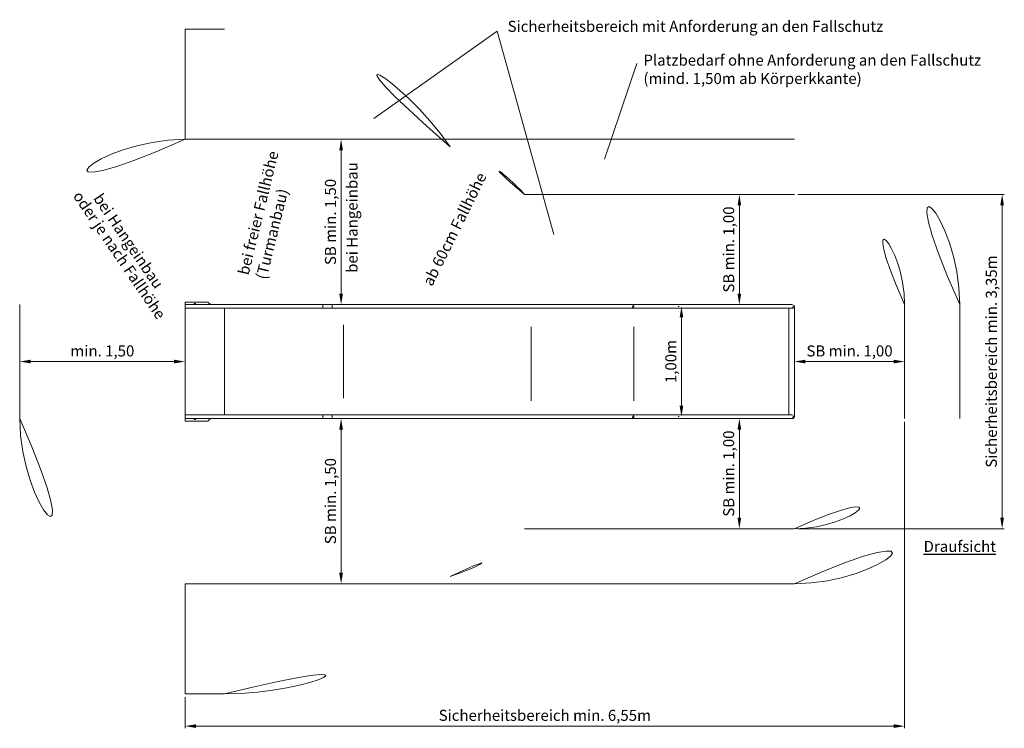
# Model space of a CAD drawing. Units: millimetres. Extents: x -2609262522.78 to -2609262513.85, y -2523175268.5 to -2523175262.06.
import ezdxf

# ---------------------------------------------------------------- set-up
doc = ezdxf.new("R2010")
doc.units = ezdxf.units.MM
doc.linetypes.add('ACAD_ISO10W100', pattern=[18, 12, -3, 0, -3])
doc.linetypes.add('HIDDEN2', pattern=[4.7625, 3.175, -1.5875])
for name, color, linetype, lineweight in [('Bemaßung', 9, 'Continuous', 5), ('dünne Linie', 143, 'Continuous', 9), ('ESF_Spielgeraet', 7, 'Continuous', 15), ('Kontur 18', 1, 'Continuous', 18), ('Sicherheitsbereich', 31, 'HIDDEN2', 13), ('Text', 3, 'Continuous', 25), ('Umlaufraum', 54, 'ACAD_ISO10W100', 9)]:
    doc.layers.add(name, color=color, linetype=linetype, lineweight=lineweight)
doc.styles.add('100', font='tahoma.ttf', dxfattribs={"height": 100})
doc.styles.add('2.5', font='arial.ttf', dxfattribs={"height": 2.5})
doc.styles.get("Standard").update_dxf_attribs({"font": 'tahoma.ttf'})
doc.dimstyles.new('100', dxfattribs={"dimtxt": 100, "dimasz": 100, "dimexe": 20, "dimexo": 30, "dimgap": 20, "dimtad": 1, "dimtxsty": 'Standard', "dimcen": 100, "dimazin": 0, "dimtfac": 1, "dimtmove": 0, "dimatfit": 3, "dimfxl": 1, "dimarcsym": 0})

# ---------------------------------------------------------------- blocks, each defined once
blk = doc.blocks.new('*D38')
at = {"layer": 'Bemaßung', "color": 0, "lineweight": -2, "transparency": 16777216}
for p, q in [((-2609262516.809657, -2523175264.667201), (-2609262516.799657, -2523175264.667201)), ((-2609262516.779657, -2523175264.767201), (-2609262516.779657, -2523175265.567201)), ((-2609262516.809657, -2523175265.667201), (-2609262516.799657, -2523175265.667201))]:
    blk.add_line(p, q, dxfattribs=at)
at = {"layer": 'Bemaßung', "color": 0, "transparency": 16777216}
for points in [[(-2609262516.796324, -2523175264.767201), (-2609262516.76299, -2523175264.767201), (-2609262516.779657, -2523175264.667201)], [(-2609262516.796324, -2523175265.567201), (-2609262516.76299, -2523175265.567201), (-2609262516.779657, -2523175265.667201)]]:
    blk.add_solid(points, dxfattribs=at)
at = {"layer": 'Defpoints', "color": 0, "transparency": 16777216}
for p in [(-2609262516.779657, -2523175264.667201), (-2609262516.779657, -2523175265.667201), (-2609262516.779657, -2523175265.667201)]:
    blk.add_point(p, dxfattribs=at)
at = {"layer": 'Bemaßung', "color": 0, "transparency": 16777216, "insert": (-2609262516.863089, -2523175265.167202), "char_height": 0.1, "attachment_point": 5, "rotation": 90}
blk.add_mtext('1,00m', dxfattribs=at)
blk = doc.blocks.new('*D45')
at = {"layer": 'Bemaßung', "color": 0, "lineweight": -2, "transparency": 16777216}
for p, q in [((-2609262515.754585, -2523175265.137201), (-2609262515.754585, -2523175265.147201)), ((-2609262515.654585, -2523175265.167201), (-2609262514.854585, -2523175265.167201)), ((-2609262514.754585, -2523175265.137201), (-2609262514.754585, -2523175265.147201))]:
    blk.add_line(p, q, dxfattribs=at)
at = {"layer": 'Bemaßung', "color": 0, "transparency": 16777216}
for points in [[(-2609262515.654585, -2523175265.150534), (-2609262515.654585, -2523175265.183868), (-2609262515.754585, -2523175265.167201)], [(-2609262514.854585, -2523175265.150534), (-2609262514.854585, -2523175265.183868), (-2609262514.754585, -2523175265.167201)]]:
    blk.add_solid(points, dxfattribs=at)
at = {"layer": 'Defpoints', "color": 0, "transparency": 16777216}
for p in [(-2609262515.754585, -2523175265.167201), (-2609262514.754585, -2523175265.167201), (-2609262514.754585, -2523175265.167201)]:
    blk.add_point(p, dxfattribs=at)
at = {"layer": 'Bemaßung', "color": 0, "transparency": 16777216, "insert": (-2609262515.254585, -2523175265.083769), "char_height": 0.1, "attachment_point": 5}
blk.add_mtext('SB min. 1,00', dxfattribs=at)
blk = doc.blocks.new('*D46')
at = {"layer": 'Bemaßung', "color": 0, "lineweight": -2, "transparency": 16777216}
for p, q in [((-2609262516.284349, -2523175263.650351), (-2609262516.274349, -2523175263.650351)), ((-2609262516.254349, -2523175264.550351), (-2609262516.254349, -2523175263.750351)), ((-2609262516.284349, -2523175264.650351), (-2609262516.274349, -2523175264.650351))]:
    blk.add_line(p, q, dxfattribs=at)
at = {"layer": 'Bemaßung', "color": 0, "transparency": 16777216}
for points in [[(-2609262516.271016, -2523175263.750351), (-2609262516.237682, -2523175263.750351), (-2609262516.254349, -2523175263.650351)], [(-2609262516.271016, -2523175264.550351), (-2609262516.237682, -2523175264.550351), (-2609262516.254349, -2523175264.650351)]]:
    blk.add_solid(points, dxfattribs=at)
at = {"layer": 'Defpoints', "color": 0, "transparency": 16777216}
for p in [(-2609262516.254349, -2523175263.650351), (-2609262516.254349, -2523175263.650351), (-2609262516.254349, -2523175264.650351)]:
    blk.add_point(p, dxfattribs=at)
at = {"layer": 'Bemaßung', "color": 0, "transparency": 16777216, "insert": (-2609262516.33778, -2523175264.150352), "char_height": 0.1, "attachment_point": 5, "rotation": 90}
blk.add_mtext('SB min. 1,00', dxfattribs=at)
blk = doc.blocks.new('*D39')
at = {"layer": 'Bemaßung', "color": 0, "lineweight": -2, "transparency": 16777216}
for p, q in [((-2609262516.284349, -2523175265.684051), (-2609262516.274349, -2523175265.684051)), ((-2609262516.254349, -2523175266.584051), (-2609262516.254349, -2523175265.784051)), ((-2609262516.284349, -2523175266.684051), (-2609262516.274349, -2523175266.684051))]:
    blk.add_line(p, q, dxfattribs=at)
at = {"layer": 'Bemaßung', "color": 0, "transparency": 16777216}
for points in [[(-2609262516.271016, -2523175265.784051), (-2609262516.237682, -2523175265.784051), (-2609262516.254349, -2523175265.684051)], [(-2609262516.271016, -2523175266.584051), (-2609262516.237682, -2523175266.584051), (-2609262516.254349, -2523175266.684051)]]:
    blk.add_solid(points, dxfattribs=at)
at = {"layer": 'Defpoints', "color": 0, "transparency": 16777216}
for p in [(-2609262516.254349, -2523175265.684051), (-2609262516.254349, -2523175265.684051), (-2609262516.254349, -2523175266.684051)]:
    blk.add_point(p, dxfattribs=at)
at = {"layer": 'Bemaßung', "color": 0, "transparency": 16777216, "insert": (-2609262516.33778, -2523175266.184052), "char_height": 0.1, "attachment_point": 5, "rotation": 90}
blk.add_mtext('SB min. 1,00', dxfattribs=at)
blk = doc.blocks.new('*D48')
at = {"layer": 'Bemaßung', "color": 0, "lineweight": -2, "transparency": 16777216}
for p, q in [((-2609262519.880942, -2523175263.150351), (-2609262519.887944, -2523175263.150351)), ((-2609262519.867944, -2523175264.550351), (-2609262519.867944, -2523175263.250351)), ((-2609262519.880942, -2523175264.650351), (-2609262519.887944, -2523175264.650351))]:
    blk.add_line(p, q, dxfattribs=at)
at = {"layer": 'Bemaßung', "color": 0, "transparency": 16777216}
for points in [[(-2609262519.884611, -2523175263.250351), (-2609262519.851277, -2523175263.250351), (-2609262519.867944, -2523175263.150351)], [(-2609262519.884611, -2523175264.550351), (-2609262519.851277, -2523175264.550351), (-2609262519.867944, -2523175264.650351)]]:
    blk.add_solid(points, dxfattribs=at)
at = {"layer": 'Defpoints', "color": 0, "transparency": 16777216}
for p in [(-2609262519.867944, -2523175263.150351), (-2609262519.850942, -2523175263.150351), (-2609262519.850942, -2523175264.650351)]:
    blk.add_point(p, dxfattribs=at)
at = {"layer": 'Bemaßung', "color": 0, "transparency": 16777216, "insert": (-2609262519.951375, -2523175263.900352), "char_height": 0.1, "attachment_point": 5, "rotation": 90}
blk.add_mtext('SB min. 1,50', dxfattribs=at)
blk = doc.blocks.new('*D43')
at = {"layer": 'Bemaßung', "color": 0, "lineweight": -2, "transparency": 16777216}
for p, q in [((-2609262519.880942, -2523175265.684051), (-2609262519.887944, -2523175265.684051)), ((-2609262519.867944, -2523175267.084051), (-2609262519.867944, -2523175265.784051)), ((-2609262519.880942, -2523175267.184051), (-2609262519.887944, -2523175267.184051))]:
    blk.add_line(p, q, dxfattribs=at)
at = {"layer": 'Bemaßung', "color": 0, "transparency": 16777216}
for points in [[(-2609262519.884611, -2523175265.784051), (-2609262519.851277, -2523175265.784051), (-2609262519.867944, -2523175265.684051)], [(-2609262519.884611, -2523175267.084051), (-2609262519.851277, -2523175267.084051), (-2609262519.867944, -2523175267.184051)]]:
    blk.add_solid(points, dxfattribs=at)
at = {"layer": 'Defpoints', "color": 0, "transparency": 16777216}
for p in [(-2609262519.867944, -2523175265.684051), (-2609262519.850942, -2523175265.684051), (-2609262519.850942, -2523175267.184051)]:
    blk.add_point(p, dxfattribs=at)
at = {"layer": 'Bemaßung', "color": 0, "transparency": 16777216, "insert": (-2609262519.951375, -2523175266.434052), "char_height": 0.1, "attachment_point": 5, "rotation": 90}
blk.add_mtext('SB min. 1,50', dxfattribs=at)
blk = doc.blocks.new('*D49')
at = {"layer": 'Bemaßung', "color": 0, "lineweight": -2, "transparency": 16777216}
for p, q in [((-2609262522.784199, -2523175265.137201), (-2609262522.784199, -2523175265.147201)), ((-2609262521.384199, -2523175265.167201), (-2609262522.684199, -2523175265.167201)), ((-2609262521.284199, -2523175265.137201), (-2609262521.284199, -2523175265.147201))]:
    blk.add_line(p, q, dxfattribs=at)
at = {"layer": 'Bemaßung', "color": 0, "transparency": 16777216}
for points in [[(-2609262522.684199, -2523175265.150534), (-2609262522.684199, -2523175265.183868), (-2609262522.784199, -2523175265.167201)], [(-2609262521.384199, -2523175265.150534), (-2609262521.384199, -2523175265.183868), (-2609262521.284199, -2523175265.167201)]]:
    blk.add_solid(points, dxfattribs=at)
at = {"layer": 'Defpoints', "color": 0, "transparency": 16777216}
for p in [(-2609262522.784199, -2523175265.167201), (-2609262522.784199, -2523175265.167201), (-2609262521.284199, -2523175265.167201)]:
    blk.add_point(p, dxfattribs=at)
at = {"layer": 'Bemaßung', "color": 0, "transparency": 16777216, "insert": (-2609262522.034199, -2523175265.083769), "char_height": 0.1, "attachment_point": 5}
blk.add_mtext('min. 1,50', dxfattribs=at)
blk = doc.blocks.new('*D50')
at = {"layer": 'Bemaßung', "color": 0, "lineweight": -2, "transparency": 16777216}
for p, q in [((-2609262514.754585, -2523175265.714051), (-2609262514.754585, -2523175268.495622)), ((-2609262521.284199, -2523175268.214051), (-2609262521.284199, -2523175268.495622)), ((-2609262521.184199, -2523175268.475622), (-2609262514.854585, -2523175268.475622))]:
    blk.add_line(p, q, dxfattribs=at)
at = {"layer": 'Bemaßung', "color": 0, "transparency": 16777216}
for points in [[(-2609262521.184199, -2523175268.458955), (-2609262521.184199, -2523175268.492289), (-2609262521.284199, -2523175268.475622)], [(-2609262514.854585, -2523175268.458955), (-2609262514.854585, -2523175268.492289), (-2609262514.754585, -2523175268.475622)]]:
    blk.add_solid(points, dxfattribs=at)
at = {"layer": 'Defpoints', "color": 0, "transparency": 16777216}
for p in [(-2609262514.754585, -2523175265.684051), (-2609262521.284199, -2523175268.184051), (-2609262514.754585, -2523175268.475622)]:
    blk.add_point(p, dxfattribs=at)
at = {"layer": 'Bemaßung', "color": 0, "transparency": 16777216, "insert": (-2609262518.019392, -2523175268.390947), "char_height": 0.1, "attachment_point": 5}
blk.add_mtext('Sicherheitsbereich min. 6,55m', dxfattribs=at)
blk = doc.blocks.new('*D51')
at = {"layer": 'Bemaßung', "color": 0, "lineweight": -2, "transparency": 16777216}
for p, q in [((-2609262515.724585, -2523175263.650351), (-2609262513.850254, -2523175263.650351)), ((-2609262513.870254, -2523175266.584051), (-2609262513.870254, -2523175263.750351)), ((-2609262515.724585, -2523175266.684051), (-2609262513.850254, -2523175266.684051))]:
    blk.add_line(p, q, dxfattribs=at)
at = {"layer": 'Bemaßung', "color": 0, "transparency": 16777216}
for points in [[(-2609262513.886921, -2523175263.750351), (-2609262513.853587, -2523175263.750351), (-2609262513.870254, -2523175263.650351)], [(-2609262513.886921, -2523175266.584051), (-2609262513.853587, -2523175266.584051), (-2609262513.870254, -2523175266.684051)]]:
    blk.add_solid(points, dxfattribs=at)
at = {"layer": 'Defpoints', "color": 0, "transparency": 16777216}
for p in [(-2609262515.754585, -2523175263.650351), (-2609262513.870254, -2523175263.650351), (-2609262515.754585, -2523175266.684051)]:
    blk.add_point(p, dxfattribs=at)
at = {"layer": 'Bemaßung', "color": 0, "transparency": 16777216, "insert": (-2609262513.954928, -2523175265.167202), "char_height": 0.1, "attachment_point": 5, "rotation": 90}
blk.add_mtext('Sicherheitsbereich min. 3,35m', dxfattribs=at)
blk = doc.blocks.new('03 1180E Freifallrutsche h295 300cm')
at = {"layer": 'Bemaßung', "color": 7}
for p, q in [((-2609262518.451712, -2523175262.16839), (-2609262519.572117, -2523175262.962559)), ((-2609262518.451712, -2523175262.16839), (-2609262517.938198, -2523175264.014992)), ((-2609262517.183577, -2523175262.46206), (-2609262517.476425, -2523175263.329034))]:
    blk.add_line(p, q, dxfattribs=at)
at = {"layer": 'dünne Linie', "color": 7}
for p, q in [((-2609262519.846363, -2523175264.834051), (-2609262519.846363, -2523175265.500351)), ((-2609262518.142896, -2523175264.851528), (-2609262518.142896, -2523175265.522672)), ((-2609262517.210453, -2523175264.851528), (-2609262517.210453, -2523175265.522672))]:
    blk.add_line(p, q, dxfattribs=at)
at = {"layer": 'Kontur 18', "color": 7}
for p, q in [((-2609262521.284199, -2523175264.627201), (-2609262521.075875, -2523175264.627201)), ((-2609262521.284199, -2523175264.627201), (-2609262521.284199, -2523175265.707201)), ((-2609262521.284199, -2523175264.650351), (-2609262517.314025, -2523175264.650351)), ((-2609262521.201875, -2523175264.650351), (-2609262521.201875, -2523175264.641201)), ((-2609262521.201875, -2523175264.641201), (-2609262521.189875, -2523175264.641201)), ((-2609262521.189875, -2523175264.641201), (-2609262521.189875, -2523175264.650351)), ((-2609262521.075875, -2523175264.627201), (-2609262521.052725, -2523175264.650351)), ((-2609262520.034407, -2523175264.650351), (-2609262520.034407, -2523175264.684051)), ((-2609262519.947776, -2523175264.650351), (-2609262519.947776, -2523175264.684051)), ((-2609262517.314025, -2523175264.650351), (-2609262515.771435, -2523175264.650351)), ((-2609262515.754585, -2523175264.667201), (-2609262515.754585, -2523175265.667201)), ((-2609262521.284199, -2523175264.684051), (-2609262517.314025, -2523175264.684051)), ((-2609262520.926878, -2523175264.684051), (-2609262520.926878, -2523175265.650351)), ((-2609262517.314025, -2523175264.684051), (-2609262515.771435, -2523175264.684051)), ((-2609262515.804585, -2523175264.684051), (-2609262515.804585, -2523175265.650351)), ((-2609262521.284199, -2523175265.650351), (-2609262517.314025, -2523175265.650351)), ((-2609262520.034407, -2523175265.650351), (-2609262520.034407, -2523175265.684051)), ((-2609262519.947776, -2523175265.650351), (-2609262519.947776, -2523175265.684051)), ((-2609262517.314025, -2523175265.650351), (-2609262515.771435, -2523175265.650351)), ((-2609262521.284199, -2523175265.684051), (-2609262517.314025, -2523175265.684051)), ((-2609262521.284199, -2523175265.707201), (-2609262521.075875, -2523175265.707201)), ((-2609262521.201875, -2523175265.684051), (-2609262521.201875, -2523175265.693201)), ((-2609262521.201875, -2523175265.693201), (-2609262521.189875, -2523175265.693201)), ((-2609262521.189875, -2523175265.693201), (-2609262521.189875, -2523175265.684051)), ((-2609262521.075875, -2523175265.707201), (-2609262521.052725, -2523175265.684051)), ((-2609262517.314025, -2523175265.684051), (-2609262515.771435, -2523175265.684051))]:
    blk.add_line(p, q, dxfattribs=at)
for centre in [(-2609262517.227303, -2523175264.667201), (-2609262515.771435, -2523175264.667201), (-2609262517.227303, -2523175265.667201), (-2609262515.771435, -2523175265.667201)]:
    blk.add_arc(centre, 0.01685, 270, 90, dxfattribs=at)
at = {"layer": 'Sicherheitsbereich', "color": 7}
for p, q in [((-2609262521.284199, -2523175262.150351), (-2609262520.926878, -2523175262.150351)), ((-2609262521.284199, -2523175263.150351), (-2609262521.284199, -2523175262.150351)), ((-2609262518.926878, -2523175263.150351), (-2609262521.284199, -2523175263.150351)), ((-2609262518.204122, -2523175263.650351), (-2609262515.754585, -2523175263.650351)), ((-2609262522.784199, -2523175264.650351), (-2609262522.784199, -2523175265.684051)), ((-2609262514.754585, -2523175264.650351), (-2609262514.754585, -2523175265.684051)), ((-2609262518.204122, -2523175266.684051), (-2609262515.754585, -2523175266.684051)), ((-2609262521.284199, -2523175267.184051), (-2609262521.284199, -2523175268.184051)), ((-2609262521.284199, -2523175267.184051), (-2609262521.284199, -2523175267.184051)), ((-2609262518.926878, -2523175267.184051), (-2609262521.284199, -2523175267.184051)), ((-2609262521.284199, -2523175268.184051), (-2609262520.926878, -2523175268.184051))]:
    blk.add_line(p, q, dxfattribs=at)
for centre, radius, start, end in [((-2609262520.926878, -2523175264.650351), 2.5, 34.9629292, 90), ((-2609262521.284199, -2523175264.650351), 1.5, 90, 180), ((-2609262519.322156, -2523175264.650351), 1.5, 41.8105247, 72.774737), ((-2609262515.754585, -2523175264.650351), 1, 0, 90), ((-2609262521.284199, -2523175265.684051), 1.5, 180, 270), ((-2609262515.754585, -2523175265.684051), 1, 270, 0), ((-2609262519.322156, -2523175265.684051), 1.5, 287.225263, 318.1894753), ((-2609262520.926878, -2523175265.684051), 2.5, 270, 325.0370708)]:
    blk.add_arc(centre, radius, start, end, dxfattribs=at)
at = {"layer": 'Umlaufraum', "color": 7}
for p, q in [((-2609262518.926878, -2523175263.150351), (-2609262515.754585, -2523175263.150351)), ((-2609262514.254585, -2523175264.650351), (-2609262514.254585, -2523175265.684051)), ((-2609262518.926878, -2523175267.184051), (-2609262515.754585, -2523175267.184051))]:
    blk.add_line(p, q, dxfattribs=at)
for centre, start, end in [((-2609262515.754585, -2523175264.650351), 0, 90), ((-2609262515.754585, -2523175265.684051), 270, 0)]:
    blk.add_arc(centre, 1.5, start, end, dxfattribs=at)
at = {"layer": 'Text', "color": 7, "char_height": 0.1, "attachment_point": 1, "style": '2.5'}
for s, insert, width in [('Sicherheitsbereich mit Anforderung an den Fallschutz', (-2609262518.357142, -2523175262.074923), 3.54185248), ('Platzbedarf ohne Anforderung an den Fallschutz\\P(mind. 1,50m ab Körperkkante)', (-2609262517.124687, -2523175262.381783), 3.54185248), ('{\\LDraufsicht}', (-2609262514.582403, -2523175266.795022), 2.86607463)]:
    blk.add_mtext(s, dxfattribs=dict(at, insert=insert, width=width))
at = {"layer": 'Text', "color": 7, "char_height": 0.1, "width": 2.4607646, "attachment_point": 1, "style": '100'}
for s, insert, rotation in [('bei freier Fallhöhe\\P(Turmanbau)', (-2609262520.805316, -2523175264.365186), 76.2180602), ('bei Hangeinbau', (-2609262519.818664, -2523175264.362333), 90), ('ab 60cm Fallhöhe', (-2609262519.13242, -2523175264.446283), 63.6662704), ('oder je nach Fallhöhe', (-2609262522.222685, -2523175263.608433), 304.2993219), ('bei Hangeinbau', (-2609262522.038062, -2523175263.629993), 304.2993219)]:
    blk.add_mtext(s, dxfattribs=dict(at, insert=insert, rotation=rotation))
at = {"layer": 'Bemaßung', "color": 7}
for base, p1, p2, text, picture, middle in [((-2609262519.867944, -2523175263.150351), (-2609262519.850942, -2523175264.650351), (-2609262519.850942, -2523175263.150351), 'SB min. 1,50', '*D48', (-2609262519.951375, -2523175263.900352)), ((-2609262516.254349, -2523175263.650351), (-2609262516.254349, -2523175264.650351), (-2609262516.254349, -2523175263.650351), 'SB min. 1,00', '*D46', (-2609262516.33778, -2523175264.150352)), ((-2609262519.867944, -2523175265.684051), (-2609262519.850942, -2523175267.184051), (-2609262519.850942, -2523175265.684051), 'SB min. 1,50', '*D43', (-2609262519.951375, -2523175266.434052)), ((-2609262516.254349, -2523175265.684051), (-2609262516.254349, -2523175266.684051), (-2609262516.254349, -2523175265.684051), 'SB min. 1,00', '*D39', (-2609262516.33778, -2523175266.184052))]:
    dim = blk.add_linear_dim(base=base, p1=p1, p2=p2, angle=90, text=text, dimstyle='100', override={"dimscale": 0.001}, dxfattribs=at)
    dim.commit()
    dim.dimension.update_dxf_attribs({"geometry": picture, "text_midpoint": middle})
for base, p1, p2, text, picture, middle in [((-2609262513.870254, -2523175263.650351), (-2609262515.754585, -2523175266.684051), (-2609262515.754585, -2523175263.650351), 'Sicherheitsbereich min. 3,35m', '*D51', (-2609262513.870254, -2523175265.167202)), ((-2609262516.779657, -2523175265.667201), (-2609262516.779657, -2523175264.667201), (-2609262516.779657, -2523175265.667201), '1,00m', '*D38', (-2609262516.779657, -2523175265.167202))]:
    dim = blk.add_linear_dim(base=base, p1=p1, p2=p2, angle=90, text=text, dimstyle='100', override={"dimscale": 0.001}, dxfattribs=at)
    dim.commit()
    dim.dimension.update_dxf_attribs({"geometry": picture, "text_midpoint": middle, "dimtype": 128})
for base, p1, p2, text, picture, middle in [((-2609262514.754585, -2523175265.167201), (-2609262515.754585, -2523175265.167201), (-2609262514.754585, -2523175265.167201), 'SB min. 1,00', '*D45', (-2609262515.254585, -2523175265.083769)), ((-2609262522.784199, -2523175265.167201), (-2609262521.284199, -2523175265.167201), (-2609262522.784199, -2523175265.167201), 'min. 1,50', '*D49', (-2609262522.034199, -2523175265.083769)), ((-2609262514.754585, -2523175268.475622), (-2609262521.284199, -2523175268.184051), (-2609262514.754585, -2523175265.684051), 'Sicherheitsbereich min. 6,55m', '*D50', (-2609262518.019392, -2523175268.390947))]:
    dim = blk.add_linear_dim(base=base, p1=p1, p2=p2, text=text, dimstyle='100', override={"dimscale": 0.001}, dxfattribs=at)
    dim.commit()
    dim.dimension.update_dxf_attribs({"geometry": picture, "text_midpoint": middle})

msp = doc.modelspace()

# ---------------------------------------------------------------- block references
at = {"layer": 'ESF_Spielgeraet', "color": 7}
msp.add_blockref('03 1180E Freifallrutsche h295 300cm', (0, 0), dxfattribs=at)

doc.saveas('drawing.dxf')
